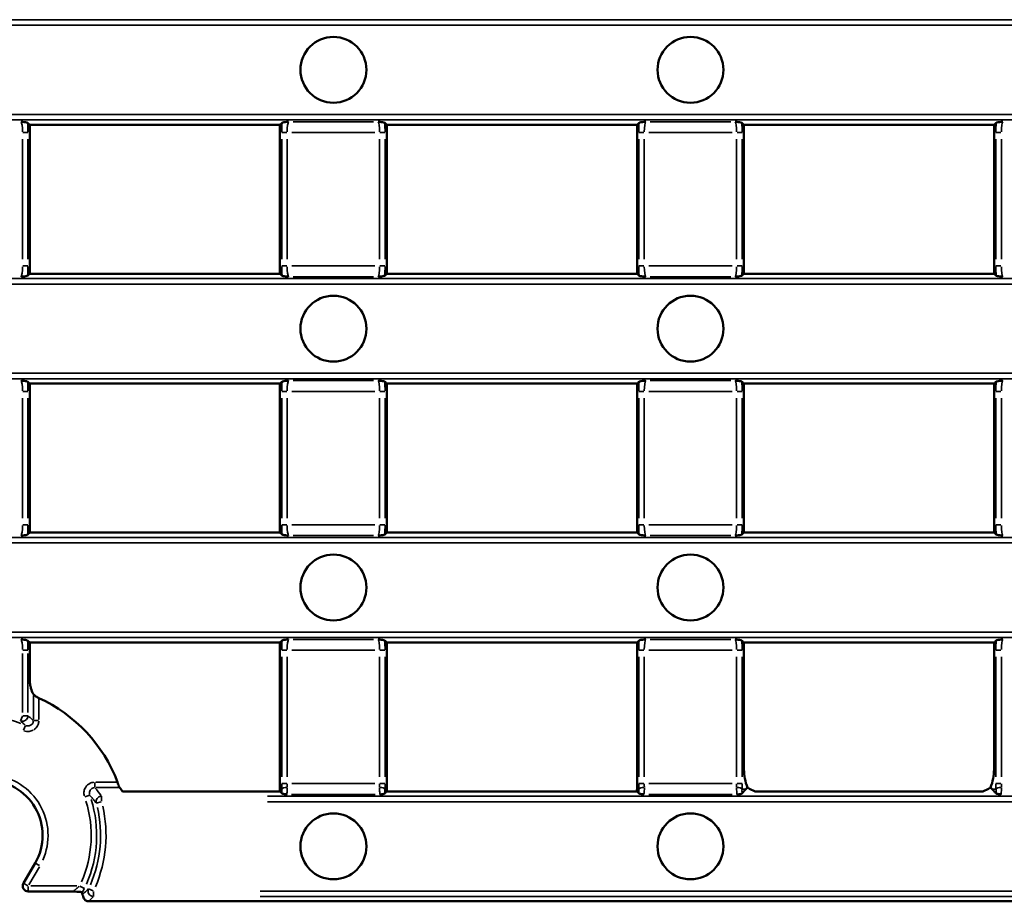
# Model space of a CAD drawing. Units: millimetres. Extents: x 0 to 11298, y 0 to 2970.
# Drawn here: x 7186 to 7275, y 829 to 910 of the extents above; entities that cross this region are included whole.
import ezdxf

# ---------------------------------------------------------------- set-up
doc = ezdxf.new("R2010")
doc.units = ezdxf.units.MM
doc.header["$LTSCALE"] = 5
doc.layers.add('Sichtbar (ISO)', color=7, linetype='Continuous', lineweight=50)
doc.layers.add('Sichtbar schmal (ISO)', color=7, linetype='Continuous', lineweight=35)

msp = doc.modelspace()

# ---------------------------------------------------------------- linework, layer by layer
at = {"layer": 'Sichtbar (ISO)'}
for p, q in [((7186.435, 900.284), (7186.627, 900.092)), ((7186.627, 900.092), (7186.637, 900.107)), ((7186.627, 900.092), (7186.627, 886.566)), ((7186.637, 900.107), (7209.387, 900.107)), ((7209.387, 900.107), (7209.398, 900.092)), ((7209.59, 900.284), (7209.398, 900.092)), ((7209.398, 886.566), (7209.398, 900.092)), ((7218.935, 900.284), (7219.127, 900.092)), ((7219.127, 900.092), (7219.137, 900.107)), ((7219.127, 900.092), (7219.127, 886.566)), ((7219.137, 900.107), (7241.887, 900.107)), ((7241.887, 900.107), (7241.898, 900.092)), ((7242.09, 900.284), (7241.898, 900.092)), ((7241.898, 886.566), (7241.898, 900.092)), ((7251.435, 900.284), (7251.632, 900.087)), ((7251.632, 900.087), (7251.646, 900.107)), ((7251.632, 900.087), (7251.632, 886.571)), ((7251.646, 900.107), (7274.378, 900.107)), ((7274.378, 900.107), (7274.393, 900.087)), ((7274.59, 900.284), (7274.393, 900.087)), ((7274.393, 886.571), (7274.393, 900.087)), ((7186.435, 886.374), (7186.627, 886.566)), ((7186.637, 886.551), (7186.627, 886.566)), ((7186.637, 886.551), (7209.387, 886.551)), ((7209.398, 886.566), (7209.387, 886.551)), ((7209.398, 886.566), (7209.59, 886.374)), ((7218.935, 886.374), (7219.127, 886.566)), ((7219.137, 886.551), (7219.127, 886.566)), ((7219.137, 886.551), (7241.887, 886.551)), ((7241.898, 886.566), (7241.887, 886.551)), ((7241.898, 886.566), (7242.09, 886.374)), ((7251.435, 886.374), (7251.632, 886.571)), ((7251.646, 886.551), (7251.632, 886.571)), ((7251.646, 886.551), (7274.378, 886.551)), ((7274.393, 886.571), (7274.378, 886.551)), ((7274.393, 886.571), (7274.59, 886.374)), ((7186.435, 876.729), (7186.627, 876.537)), ((7186.627, 876.537), (7186.637, 876.551)), ((7186.627, 876.537), (7186.627, 863.01)), ((7186.637, 876.551), (7209.387, 876.551)), ((7209.387, 876.551), (7209.398, 876.537)), ((7209.59, 876.729), (7209.398, 876.537)), ((7209.398, 863.01), (7209.398, 876.537)), ((7218.935, 876.729), (7219.127, 876.537)), ((7219.127, 876.537), (7219.137, 876.551)), ((7219.127, 876.537), (7219.127, 863.01)), ((7219.137, 876.551), (7241.887, 876.551)), ((7241.887, 876.551), (7241.898, 876.537)), ((7242.09, 876.729), (7241.898, 876.537)), ((7241.898, 863.01), (7241.898, 876.537)), ((7251.435, 876.729), (7251.632, 876.531)), ((7251.632, 876.531), (7251.646, 876.551)), ((7251.632, 876.531), (7251.632, 863.015)), ((7251.646, 876.551), (7274.378, 876.551)), ((7274.378, 876.551), (7274.393, 876.531)), ((7274.59, 876.729), (7274.393, 876.531)), ((7274.393, 863.015), (7274.393, 876.531)), ((7186.435, 862.818), (7186.627, 863.01)), ((7186.637, 862.996), (7186.627, 863.01)), ((7186.637, 862.996), (7209.387, 862.996)), ((7209.398, 863.01), (7209.387, 862.996)), ((7209.398, 863.01), (7209.59, 862.818)), ((7218.935, 862.818), (7219.127, 863.01)), ((7219.137, 862.996), (7219.127, 863.01)), ((7219.137, 862.996), (7241.887, 862.996)), ((7241.898, 863.01), (7241.887, 862.996)), ((7241.898, 863.01), (7242.09, 862.818)), ((7251.435, 862.818), (7251.632, 863.015)), ((7251.646, 862.996), (7251.632, 863.015)), ((7251.646, 862.996), (7274.378, 862.996)), ((7274.393, 863.015), (7274.378, 862.996)), ((7274.393, 863.015), (7274.59, 862.818)), ((7186.435, 853.173), (7186.627, 852.981)), ((7209.59, 853.173), (7209.398, 852.981)), ((7218.935, 853.173), (7219.127, 852.981)), ((7242.09, 853.173), (7241.898, 852.981)), ((7251.435, 853.173), (7251.632, 852.976)), ((7274.59, 853.173), (7274.393, 852.976)), ((7186.627, 852.981), (7186.637, 852.996)), ((7186.627, 852.981), (7186.627, 849.651)), ((7186.637, 852.996), (7209.387, 852.996)), ((7209.387, 852.996), (7209.398, 852.981)), ((7209.398, 839.64), (7209.398, 852.981)), ((7219.127, 852.981), (7219.137, 852.996)), ((7219.127, 852.981), (7219.127, 839.64)), ((7219.137, 852.996), (7241.887, 852.996)), ((7241.887, 852.996), (7241.898, 852.981)), ((7241.898, 839.64), (7241.898, 852.981)), ((7251.632, 852.976), (7251.646, 852.996)), ((7251.632, 852.976), (7251.632, 841.436)), ((7251.646, 852.996), (7274.378, 852.996)), ((7274.378, 852.996), (7274.393, 852.976)), ((7274.393, 841.436), (7274.393, 852.976)), ((7251.812, 839.64), (7251.956, 839.784)), ((7274.068, 839.784), (7274.212, 839.64)), ((7209.379, 839.44), (7195.079, 839.44)), ((7241.879, 839.44), (7219.145, 839.44)), ((7273.361, 839.44), (7252.663, 839.44)), ((7187.12, 832.924), (7186.058, 831.086)), ((7190.539, 830.336), (7186.491, 830.336)), ((7191.984, 829.44), (7496.541, 829.44))]:
    msp.add_line(p, q, dxfattribs=at)
for centre in [(7214.262, 905.107), (7246.762, 905.107), (7214.262, 881.551), (7246.762, 881.551), (7214.262, 857.996), (7246.762, 857.996), (7214.262, 834.44), (7246.762, 834.44)]:
    msp.add_circle(centre, 3, dxfattribs=at)
for centre, radius, start, end in [((7181.762, 835.44), 13.73, 20.63764, 65.52075), ((7182.762, 835.44), 5.032, 330, 90), ((7206.912, 839.64), 2.485, 355.72062, 0), ((7221.612, 839.64), 2.485, 180, 184.27938), ((7239.412, 839.64), 2.485, 355.72062, 0), ((7186.491, 830.836), 0.5, 150, 270)]:
    msp.add_arc(centre, radius, start, end, dxfattribs=at)
for centre, major_axis, ratio, start_param, end_param in [((7260.692, 841.436), (9.06, 0), 0.687465, 3.141593, 3.409989), ((7265.333, 841.436), (-9.06, 0), 0.687465, 2.873196, 3.141593), ((7181.762, 826.468), (0, -19.787), 0.891289, 2.28576, 2.308858), ((7254.112, 847.452), (0, 8.285), 0.687465, 2.753358, 2.884367), ((7271.912, 847.452), (0, 8.285), 0.687465, 3.398819, 3.529827), ((7206.912, 843.666), (0, 5.544), 0.687465, 3.845541, 3.849582), ((7221.612, 843.666), (0, 5.544), 0.687465, 2.433603, 2.437644), ((7239.412, 843.666), (0, 5.544), 0.687465, 3.845541, 3.849582), ((7190.545, 829.84), (-0.369, 0.336), 0.98826, 5.376206, 5.455739), ((7181.762, 829.881), (0, -11.14), 0.866575, 1.586526, 1.604266)]:
    msp.add_ellipse(centre, major_axis=major_axis, ratio=ratio, start_param=start_param, end_param=end_param, dxfattribs=at)
for points, degree, knots in [([(7185.835, 900.386), (7185.836, 900.386), (7185.837, 900.386), (7186.022, 900.365), (7186.214, 900.344), (7186.4, 900.305), (7186.426, 900.293), (7186.435, 900.284)], 3, [-0.0005783, -0.0005783, -0.0005783, -0.0005783, 0, 0, 0.0847295, 0.0847295, 0.1342121, 0.1342121, 0.1342121, 0.1342121]), ([(7209.59, 900.284), (7209.599, 900.293), (7209.622, 900.302), (7209.766, 900.339), (7209.983, 900.363), (7210.187, 900.386), (7210.188, 900.386), (7210.19, 900.386)], 3, [0, 0, 0, 0, 0.0283043, 0.0283043, 0.1220077, 0.1220077, 0.1225869, 0.1225869, 0.1225869, 0.1225869]), ([(7218.335, 900.386), (7218.336, 900.386), (7218.337, 900.386), (7218.522, 900.365), (7218.714, 900.344), (7218.9, 900.305), (7218.926, 900.293), (7218.935, 900.284)], 3, [-0.0005783, -0.0005783, -0.0005783, -0.0005783, 0, 0, 0.0847295, 0.0847295, 0.134212, 0.134212, 0.134212, 0.134212]), ([(7242.09, 900.284), (7242.099, 900.293), (7242.122, 900.302), (7242.266, 900.339), (7242.483, 900.363), (7242.687, 900.386), (7242.688, 900.386), (7242.69, 900.386)], 3, [0, 0, 0, 0, 0.0283043, 0.0283043, 0.1220076, 0.1220076, 0.1225869, 0.1225869, 0.1225869, 0.1225869]), ([(7250.835, 900.386), (7250.836, 900.386), (7250.837, 900.386), (7251.022, 900.365), (7251.214, 900.344), (7251.4, 900.305), (7251.426, 900.293), (7251.435, 900.284)], 3, [-0.0005783, -0.0005783, -0.0005783, -0.0005783, 0, 0, 0.0847295, 0.0847295, 0.134212, 0.134212, 0.134212, 0.134212]), ([(7274.59, 900.284), (7274.599, 900.293), (7274.622, 900.302), (7274.766, 900.339), (7274.983, 900.363), (7275.187, 900.386), (7275.188, 900.386), (7275.19, 900.386)], 3, [0, 0, 0, 0, 0.0283043, 0.0283043, 0.1220076, 0.1220076, 0.1225869, 0.1225869, 0.1225869, 0.1225869]), ([(7186.435, 886.374), (7186.426, 886.365), (7186.402, 886.356), (7186.259, 886.319), (7186.041, 886.295), (7185.837, 886.272), (7185.836, 886.272), (7185.835, 886.271)], 3, [0, 0, 0, 0, 0.0283043, 0.0283043, 0.1220077, 0.1220077, 0.1225869, 0.1225869, 0.1225869, 0.1225869]), ([(7210.19, 886.271), (7210.188, 886.272), (7210.187, 886.272), (7210.002, 886.292), (7209.811, 886.314), (7209.625, 886.353), (7209.599, 886.365), (7209.59, 886.374)], 3, [-0.0005784, -0.0005784, -0.0005784, -0.0005784, 0, 0, 0.0847295, 0.0847295, 0.134212, 0.134212, 0.134212, 0.134212]), ([(7218.935, 886.374), (7218.926, 886.365), (7218.902, 886.356), (7218.759, 886.319), (7218.541, 886.295), (7218.337, 886.272), (7218.336, 886.272), (7218.335, 886.271)], 3, [0, 0, 0, 0, 0.0283043, 0.0283043, 0.1220077, 0.1220077, 0.1225869, 0.1225869, 0.1225869, 0.1225869]), ([(7242.69, 886.271), (7242.688, 886.272), (7242.687, 886.272), (7242.502, 886.292), (7242.311, 886.314), (7242.125, 886.353), (7242.099, 886.365), (7242.09, 886.374)], 3, [-0.0005784, -0.0005784, -0.0005784, -0.0005784, 0, 0, 0.0847295, 0.0847295, 0.134212, 0.134212, 0.134212, 0.134212]), ([(7251.435, 886.374), (7251.426, 886.365), (7251.402, 886.356), (7251.259, 886.319), (7251.041, 886.295), (7250.837, 886.272), (7250.836, 886.272), (7250.835, 886.271)], 3, [0, 0, 0, 0, 0.0283043, 0.0283043, 0.1220077, 0.1220077, 0.1225869, 0.1225869, 0.1225869, 0.1225869]), ([(7275.19, 886.271), (7275.188, 886.272), (7275.187, 886.272), (7275.002, 886.292), (7274.811, 886.314), (7274.625, 886.353), (7274.599, 886.365), (7274.59, 886.374)], 3, [-0.0005783, -0.0005783, -0.0005783, -0.0005783, 0, 0, 0.0847295, 0.0847295, 0.1342121, 0.1342121, 0.1342121, 0.1342121]), ([(7185.835, 876.831), (7185.836, 876.831), (7185.837, 876.83), (7186.022, 876.81), (7186.214, 876.788), (7186.4, 876.749), (7186.426, 876.738), (7186.435, 876.729)], 3, [-0.0005784, -0.0005784, -0.0005784, -0.0005784, 0, 0, 0.0847295, 0.0847295, 0.1342119, 0.1342119, 0.1342119, 0.1342119]), ([(7209.59, 876.729), (7209.599, 876.738), (7209.622, 876.746), (7209.766, 876.783), (7209.983, 876.808), (7210.187, 876.83), (7210.188, 876.831), (7210.19, 876.831)], 3, [0, 0, 0, 0, 0.0283043, 0.0283043, 0.1220077, 0.1220077, 0.1225869, 0.1225869, 0.1225869, 0.1225869]), ([(7218.335, 876.831), (7218.336, 876.831), (7218.337, 876.83), (7218.522, 876.81), (7218.714, 876.788), (7218.9, 876.749), (7218.926, 876.738), (7218.935, 876.729)], 3, [-0.0005783, -0.0005783, -0.0005783, -0.0005783, 0, 0, 0.0847295, 0.0847295, 0.134212, 0.134212, 0.134212, 0.134212]), ([(7242.09, 876.729), (7242.099, 876.738), (7242.122, 876.746), (7242.266, 876.783), (7242.483, 876.808), (7242.687, 876.83), (7242.688, 876.831), (7242.69, 876.831)], 3, [0, 0, 0, 0, 0.0283043, 0.0283043, 0.1220077, 0.1220077, 0.1225869, 0.1225869, 0.1225869, 0.1225869]), ([(7250.835, 876.831), (7250.836, 876.831), (7250.837, 876.83), (7251.022, 876.81), (7251.214, 876.788), (7251.4, 876.749), (7251.426, 876.738), (7251.435, 876.729)], 3, [-0.0005783, -0.0005783, -0.0005783, -0.0005783, 0, 0, 0.0847295, 0.0847295, 0.134212, 0.134212, 0.134212, 0.134212]), ([(7274.59, 876.729), (7274.599, 876.738), (7274.622, 876.746), (7274.766, 876.783), (7274.983, 876.808), (7275.187, 876.83), (7275.188, 876.831), (7275.19, 876.831)], 3, [0, 0, 0, 0, 0.0283043, 0.0283043, 0.1220076, 0.1220076, 0.1225869, 0.1225869, 0.1225869, 0.1225869]), ([(7186.435, 862.818), (7186.426, 862.809), (7186.402, 862.8), (7186.259, 862.764), (7186.041, 862.739), (7185.837, 862.716), (7185.836, 862.716), (7185.835, 862.716)], 3, [0, 0, 0, 0, 0.0283043, 0.0283043, 0.1220076, 0.1220076, 0.1225869, 0.1225869, 0.1225869, 0.1225869]), ([(7210.19, 862.716), (7210.188, 862.716), (7210.187, 862.716), (7210.002, 862.737), (7209.811, 862.759), (7209.625, 862.797), (7209.599, 862.809), (7209.59, 862.818)], 3, [-0.0005784, -0.0005784, -0.0005784, -0.0005784, 0, 0, 0.0847295, 0.0847295, 0.134212, 0.134212, 0.134212, 0.134212]), ([(7218.935, 862.818), (7218.926, 862.809), (7218.902, 862.8), (7218.759, 862.764), (7218.541, 862.739), (7218.337, 862.716), (7218.336, 862.716), (7218.335, 862.716)], 3, [0, 0, 0, 0, 0.0283043, 0.0283043, 0.1220077, 0.1220077, 0.1225869, 0.1225869, 0.1225869, 0.1225869]), ([(7242.69, 862.716), (7242.688, 862.716), (7242.687, 862.716), (7242.502, 862.737), (7242.311, 862.759), (7242.125, 862.797), (7242.099, 862.809), (7242.09, 862.818)], 3, [-0.0005784, -0.0005784, -0.0005784, -0.0005784, 0, 0, 0.0847295, 0.0847295, 0.134212, 0.134212, 0.134212, 0.134212]), ([(7251.435, 862.818), (7251.426, 862.809), (7251.402, 862.8), (7251.259, 862.764), (7251.041, 862.739), (7250.837, 862.716), (7250.836, 862.716), (7250.835, 862.716)], 3, [0, 0, 0, 0, 0.0283043, 0.0283043, 0.1220077, 0.1220077, 0.1225869, 0.1225869, 0.1225869, 0.1225869]), ([(7275.19, 862.716), (7275.188, 862.716), (7275.187, 862.716), (7275.002, 862.737), (7274.811, 862.759), (7274.625, 862.797), (7274.599, 862.809), (7274.59, 862.818)], 3, [-0.0005783, -0.0005783, -0.0005783, -0.0005783, 0, 0, 0.0847295, 0.0847295, 0.1342121, 0.1342121, 0.1342121, 0.1342121]), ([(7185.835, 853.275), (7185.836, 853.275), (7185.837, 853.275), (7186.022, 853.254), (7186.214, 853.233), (7186.4, 853.194), (7186.426, 853.182), (7186.435, 853.173)], 3, [-0.0005783, -0.0005783, -0.0005783, -0.0005783, 0, 0, 0.0847295, 0.0847295, 0.134212, 0.134212, 0.134212, 0.134212]), ([(7209.59, 853.173), (7209.599, 853.182), (7209.622, 853.191), (7209.766, 853.227), (7209.983, 853.252), (7210.187, 853.275), (7210.188, 853.275), (7210.19, 853.275)], 3, [0, 0, 0, 0, 0.0283043, 0.0283043, 0.1220077, 0.1220077, 0.1225869, 0.1225869, 0.1225869, 0.1225869]), ([(7218.335, 853.275), (7218.336, 853.275), (7218.337, 853.275), (7218.522, 853.254), (7218.714, 853.233), (7218.9, 853.194), (7218.926, 853.182), (7218.935, 853.173)], 3, [-0.0005783, -0.0005783, -0.0005783, -0.0005783, 0, 0, 0.0847295, 0.0847295, 0.1342121, 0.1342121, 0.1342121, 0.1342121]), ([(7242.09, 853.173), (7242.099, 853.182), (7242.122, 853.191), (7242.266, 853.227), (7242.483, 853.252), (7242.687, 853.275), (7242.688, 853.275), (7242.69, 853.275)], 3, [0, 0, 0, 0, 0.0283043, 0.0283043, 0.1220076, 0.1220076, 0.1225869, 0.1225869, 0.1225869, 0.1225869]), ([(7250.835, 853.275), (7250.836, 853.275), (7250.837, 853.275), (7251.022, 853.254), (7251.214, 853.233), (7251.4, 853.194), (7251.426, 853.182), (7251.435, 853.173)], 3, [-0.0005783, -0.0005783, -0.0005783, -0.0005783, 0, 0, 0.0847295, 0.0847295, 0.1342121, 0.1342121, 0.1342121, 0.1342121]), ([(7274.59, 853.173), (7274.599, 853.182), (7274.622, 853.191), (7274.766, 853.227), (7274.983, 853.252), (7275.187, 853.275), (7275.188, 853.275), (7275.19, 853.275)], 3, [0, 0, 0, 0, 0.0283043, 0.0283043, 0.1220076, 0.1220076, 0.1225869, 0.1225869, 0.1225869, 0.1225869]), ([(7186.627, 849.651), (7186.627, 849.611), (7186.628, 849.573), (7186.631, 849.486), (7186.634, 849.441), (7186.643, 849.325), (7186.651, 849.258), (7186.68, 849.056), (7186.708, 848.935), (7186.788, 848.641), (7186.863, 848.453), (7186.954, 848.29)], 3, [0, 0, 0, 0, 0.0119944, 0.0119944, 0.0277878, 0.0277878, 0.0574495, 0.0574495, 0.1374195, 0.1374195, 0.3229845, 0.3229845, 0.3229845, 0.3229845]), ([(7186.954, 848.29), (7186.957, 848.285), (7186.962, 848.278), (7186.981, 848.255), (7186.998, 848.237), (7187.046, 848.19), (7187.082, 848.159), (7187.164, 848.096), (7187.212, 848.063), (7187.311, 848.004), (7187.363, 847.977), (7187.416, 847.952)], 3, [0.09403787, 0.09403787, 0.09403787, 0.09403787, 0.10310515, 0.10310515, 0.11674058, 0.11674058, 0.13569516, 0.13569516, 0.15485273, 0.15485273, 0.17255159, 0.17255159, 0.17255159, 0.17255159]), ([(7187.452, 847.936), (7187.449, 847.937), (7187.446, 847.939), (7187.434, 847.944), (7187.425, 847.948), (7187.416, 847.952)], 3, [0.236523407, 0.236523407, 0.236523407, 0.236523407, 0.237512283, 0.237512283, 0.240389955, 0.240389955, 0.240389955, 0.240389955]), ([(7194.809, 839.782), (7194.805, 839.786), (7194.8, 839.797), (7194.781, 839.838), (7194.766, 839.875), (7194.732, 839.961), (7194.71, 840.018), (7194.663, 840.142), (7194.638, 840.209), (7194.613, 840.274), (7194.612, 840.277), (7194.611, 840.279)], 3, [0.00541013, 0.00541013, 0.00541013, 0.00541013, 0.0188281, 0.0188281, 0.03765621, 0.03765621, 0.05780153, 0.05780153, 0.07794685, 0.07794685, 0.07876535, 0.07876535, 0.07876535, 0.07876535]), ([(7209.391, 839.455), (7209.398, 839.447), (7209.404, 839.44), (7209.486, 839.351), (7209.568, 839.257)], 2, [0.0263889, 0.0263889, 0.0263889, 0.0422939, 0.0422939, 0.2359922, 0.2359922, 0.2359922]), ([(7210.041, 839.16), (7210.039, 839.16), (7210.038, 839.161), (7209.954, 839.171), (7209.878, 839.18), (7209.747, 839.201), (7209.693, 839.212), (7209.608, 839.233), (7209.578, 839.245), (7209.568, 839.257)], 3, [-0.0005197, -0.0005197, -0.0005197, -0.0005197, 0, 0, 0.0397087, 0.0397087, 0.0765822, 0.0765822, 0.1137389, 0.1137389, 0.1137389, 0.1137389]), ([(7218.957, 839.257), (7218.945, 839.243), (7218.905, 839.229), (7218.751, 839.194), (7218.606, 839.175), (7218.486, 839.161), (7218.485, 839.16), (7218.484, 839.16)], 3, [0, 0, 0, 0, 0.0430275, 0.0430275, 0.1202012, 0.1202012, 0.120914, 0.120914, 0.120914, 0.120914]), ([(7218.957, 839.257), (7219.038, 839.351), (7219.12, 839.44), (7219.127, 839.447), (7219.134, 839.455)], 2, [0.0093894, 0.0093894, 0.0093894, 0.2016585, 0.2016585, 0.2174462, 0.2174462, 0.2174462]), ([(7241.891, 839.455), (7241.898, 839.447), (7241.904, 839.44), (7241.986, 839.351), (7242.068, 839.257)], 2, [0.0263889, 0.0263889, 0.0263889, 0.0422939, 0.0422939, 0.2359922, 0.2359922, 0.2359922]), ([(7242.541, 839.16), (7242.539, 839.16), (7242.538, 839.161), (7242.454, 839.171), (7242.378, 839.18), (7242.247, 839.201), (7242.193, 839.212), (7242.108, 839.233), (7242.078, 839.245), (7242.068, 839.257)], 3, [-0.0005197, -0.0005197, -0.0005197, -0.0005197, 0, 0, 0.0397095, 0.0397095, 0.0765826, 0.0765826, 0.113739, 0.113739, 0.113739, 0.113739]), ([(7251.457, 839.257), (7251.446, 839.244), (7251.411, 839.232), (7251.263, 839.195), (7251.109, 839.175), (7250.986, 839.161), (7250.985, 839.16), (7250.984, 839.16)], 3, [0, 0, 0, 0, 0.0394516, 0.0394516, 0.121509, 0.121509, 0.1222518, 0.1222518, 0.1222518, 0.1222518]), ([(7251.457, 839.257), (7251.538, 839.351), (7251.62, 839.44), (7251.716, 839.544), (7251.812, 839.64)], 2, [9920.897563, 9920.897563, 9920.897563, 9928.717987, 9928.717987, 9937.883152, 9937.883152, 9937.883152]), ([(7275.041, 839.16), (7275.039, 839.16), (7275.038, 839.161), (7274.954, 839.17), (7274.879, 839.18), (7274.749, 839.201), (7274.693, 839.211), (7274.608, 839.233), (7274.578, 839.245), (7274.568, 839.257)], 3, [-0.000522, -0.000522, -0.000522, -0.000522, 0, 0, 0.0393358, 0.0393358, 0.0764131, 0.0764131, 0.1137113, 0.1137113, 0.1137113, 0.1137113]), ([(7190.578, 830.334), (7190.784, 830.318), (7191.055, 830.307), (7191.288, 830.283), (7191.34, 830.277), (7191.397, 830.264), (7191.41, 830.259), (7191.41, 830.253)], 3, [0.0053281, 0.0053281, 0.0053281, 0.0053281, 0.0890655, 0.0890655, 0.1107456, 0.1107456, 0.1255852, 0.1255852, 0.1255852, 0.1255852]), ([(7191.486, 829.94), (7191.486, 829.891), (7191.493, 829.842), (7191.525, 829.733), (7191.556, 829.675), (7191.637, 829.575), (7191.687, 829.533), (7191.78, 829.482), (7191.819, 829.466), (7191.9, 829.445), (7191.942, 829.44), (7191.984, 829.44)], 3, [0.02476128, 0.02476128, 0.02476128, 0.02476128, 0.03947609, 0.03947609, 0.05892535, 0.05892535, 0.07828746, 0.07828746, 0.09085614, 0.09085614, 0.10344946, 0.10344946, 0.10344946, 0.10344946])]:
    msp.add_open_spline(points, degree=degree, knots=knots, dxfattribs=at)
for points, degree in [([(7274.212, 839.64), (7274.39, 839.462), (7274.568, 839.257)], 2), ([(7191.415, 830.056), (7191.415, 830.019), (7191.442, 829.979), (7191.486, 829.94)], 3)]:
    msp.add_open_spline(points, degree=degree, dxfattribs=at)
at = {"layer": 'Sichtbar schmal (ISO)'}
for p, q in [((7567.556, 909.669), (7120.968, 909.669)), ((7567.556, 909.171), (7120.968, 909.171)), ((7567.556, 901.042), (7120.968, 901.042)), ((7567.556, 900.545), (7120.968, 900.545)), ((7217.928, 900.386), (7210.597, 900.386)), ((7250.428, 900.386), (7243.097, 900.386)), ((7186.002, 899.391), (7186.458, 899.391)), ((7210.022, 899.391), (7209.566, 899.391)), ((7210.479, 899.391), (7218.045, 899.391)), ((7218.502, 899.391), (7218.958, 899.391)), ((7242.522, 899.391), (7242.066, 899.391)), ((7242.979, 899.391), (7250.545, 899.391)), ((7251.002, 899.391), (7251.458, 899.391)), ((7275.022, 899.391), (7274.566, 899.391)), ((7185.966, 898.785), (7185.966, 887.873)), ((7186.463, 887.873), (7186.463, 898.785)), ((7209.561, 898.785), (7209.561, 887.873)), ((7210.059, 887.873), (7210.059, 898.785)), ((7218.466, 898.785), (7218.466, 887.873)), ((7218.963, 887.873), (7218.963, 898.785)), ((7242.061, 898.785), (7242.061, 887.873)), ((7242.559, 887.873), (7242.559, 898.785)), ((7250.966, 898.785), (7250.966, 887.873)), ((7251.463, 887.873), (7251.463, 898.785)), ((7274.561, 898.785), (7274.561, 887.873)), ((7275.059, 887.873), (7275.059, 898.785)), ((7186.002, 887.267), (7186.458, 887.267)), ((7210.022, 887.267), (7209.566, 887.267)), ((7218.045, 887.267), (7210.479, 887.267)), ((7218.502, 887.267), (7218.958, 887.267)), ((7242.522, 887.267), (7242.066, 887.267)), ((7250.545, 887.267), (7242.979, 887.267)), ((7251.002, 887.267), (7251.458, 887.267)), ((7275.022, 887.267), (7274.566, 887.267)), ((7567.556, 886.113), (7120.968, 886.113)), ((7567.556, 885.615), (7120.968, 885.615)), ((7210.597, 886.271), (7217.928, 886.271)), ((7243.097, 886.271), (7250.428, 886.271)), ((7567.556, 877.487), (7120.968, 877.487)), ((7120.968, 876.989), (7567.556, 876.989)), ((7217.928, 876.831), (7210.597, 876.831)), ((7250.428, 876.831), (7243.097, 876.831)), ((7186.002, 875.835), (7186.458, 875.835)), ((7210.022, 875.835), (7209.566, 875.835)), ((7210.479, 875.835), (7218.045, 875.835)), ((7218.502, 875.835), (7218.958, 875.835)), ((7242.522, 875.835), (7242.066, 875.835)), ((7242.979, 875.835), (7250.545, 875.835)), ((7251.002, 875.835), (7251.458, 875.835)), ((7275.022, 875.835), (7274.566, 875.835)), ((7185.966, 875.229), (7185.966, 864.317)), ((7186.463, 864.317), (7186.463, 875.229)), ((7209.561, 875.229), (7209.561, 864.317)), ((7210.059, 864.317), (7210.059, 875.229)), ((7218.466, 875.229), (7218.466, 864.317)), ((7218.963, 864.317), (7218.963, 875.229)), ((7242.061, 875.229), (7242.061, 864.317)), ((7242.559, 864.317), (7242.559, 875.229)), ((7250.966, 875.229), (7250.966, 864.317)), ((7251.463, 864.317), (7251.463, 875.229)), ((7274.561, 875.229), (7274.561, 864.317)), ((7275.059, 864.317), (7275.059, 875.229)), ((7186.002, 863.711), (7186.458, 863.711)), ((7210.022, 863.711), (7209.566, 863.711)), ((7218.045, 863.711), (7210.479, 863.711)), ((7218.502, 863.711), (7218.958, 863.711)), ((7242.522, 863.711), (7242.066, 863.711)), ((7250.545, 863.711), (7242.979, 863.711)), ((7251.002, 863.711), (7251.458, 863.711)), ((7275.022, 863.711), (7274.566, 863.711)), ((7567.556, 862.558), (7120.968, 862.558)), ((7210.597, 862.716), (7217.928, 862.716)), ((7243.097, 862.716), (7250.428, 862.716)), ((7120.968, 862.06), (7567.556, 862.06)), ((7567.556, 853.931), (7120.968, 853.931)), ((7120.968, 853.433), (7567.556, 853.433)), ((7217.928, 853.275), (7210.597, 853.275)), ((7250.428, 853.275), (7243.097, 853.275)), ((7186.002, 852.28), (7186.458, 852.28)), ((7209.566, 852.28), (7210.022, 852.28)), ((7210.479, 852.28), (7218.045, 852.28)), ((7218.502, 852.28), (7218.958, 852.28)), ((7242.066, 852.28), (7242.522, 852.28)), ((7242.979, 852.28), (7250.545, 852.28)), ((7251.002, 852.28), (7251.458, 852.28)), ((7274.566, 852.28), (7275.022, 852.28)), ((7185.966, 851.982), (7185.966, 846.631)), ((7186.463, 846.631), (7186.463, 851.982)), ((7209.561, 851.674), (7209.561, 840.762)), ((7210.059, 840.762), (7210.059, 851.674)), ((7218.466, 851.674), (7218.466, 840.762)), ((7218.963, 840.762), (7218.963, 851.674)), ((7242.061, 851.674), (7242.061, 840.762)), ((7242.559, 840.762), (7242.559, 851.674)), ((7250.966, 851.674), (7250.966, 840.762)), ((7251.463, 840.762), (7251.463, 851.674)), ((7274.561, 851.674), (7274.561, 840.762)), ((7275.059, 840.762), (7275.059, 851.674)), ((7186.954, 848.17), (7186.954, 846.008)), ((7187.452, 845.99), (7187.452, 847.834)), ((7185.787, 845.87), (7185.952, 846.298)), ((7186.002, 846.333), (7186.458, 846.333)), ((7186.058, 845.016), (7186.245, 845.434)), ((7186.959, 845.888), (7187.415, 845.888)), ((7192.552, 840.242), (7192.552, 839.786)), ((7194.508, 840.279), (7192.655, 840.279)), ((7192.665, 839.782), (7194.696, 839.782)), ((7209.566, 840.156), (7210.022, 840.156)), ((7218.045, 840.156), (7210.479, 840.156)), ((7218.502, 840.156), (7218.958, 840.156)), ((7242.066, 840.156), (7242.522, 840.156)), ((7250.545, 840.156), (7242.979, 840.156)), ((7251.002, 840.156), (7251.458, 840.156)), ((7274.566, 840.156), (7275.022, 840.156)), ((7192.082, 839.11), (7191.651, 838.957)), ((7193.165, 838.997), (7193.165, 838.541)), ((7480.25, 839.002), (7208.275, 839.002)), ((7209.562, 839.64), (7209.406, 839.64)), ((7210.463, 839.16), (7218.062, 839.16)), ((7218.963, 839.64), (7219.118, 839.64)), ((7242.062, 839.64), (7241.906, 839.64)), ((7242.963, 839.16), (7250.562, 839.16)), ((7251.472, 839.64), (7251.794, 839.64)), ((7274.552, 839.64), (7274.23, 839.64)), ((7192.685, 838.376), (7193.128, 838.494)), ((7208.275, 838.504), (7480.25, 838.504)), ((7186.544, 830.928), (7187.5, 832.582)), ((7187.519, 832.694), (7187.121, 832.923)), ((7186.06, 831.085), (7186.457, 830.855)), ((7186.491, 830.796), (7186.491, 830.337)), ((7190.918, 830.836), (7186.724, 830.836)), ((7191.597, 830.617), (7191.185, 830.819)), ((7192.394, 830.392), (7191.98, 830.589)), ((7192.428, 830.339), (7192.428, 829.883)), ((7480.913, 830.376), (7207.612, 830.376)), ((7207.612, 829.878), (7480.913, 829.878))]:
    msp.add_line(p, q, dxfattribs=at)
for centre, radius, start, end in [((7181.762, 835.44), 10.956, 68.25533, 111.74467), ((7182.762, 835.44), 5.532, 336, 84), ((7181.762, 835.44), 10.457, 336.16081, 17.29352), ((7181.762, 835.44), 10.956, 336.16081, 17.29352), ((7181.762, 835.44), 11.308, 336.6227, 13.02047), ((7181.762, 835.44), 11.807, 336.6227, 13.02047)]:
    msp.add_arc(centre, radius, start, end, dxfattribs=at)
for centre, major_axis, ratio, start_param, end_param in [((7185.821, 899.391), (0, -1), 0.144434, 1.644536, 2.971859), ((7186.319, 899.391), (0, 1.5), 0.096289, 4.744282, 5.318347), ((7209.706, 899.391), (0, -1.5), 0.096289, 4.106431, 4.680496), ((7210.203, 899.391), (0, 1), 0.144434, 0.169733, 1.497056), ((7218.321, 899.391), (0, -1), 0.144434, 1.644536, 2.971859), ((7218.819, 899.391), (0, 1.5), 0.096289, 4.744282, 5.318347), ((7242.206, 899.391), (0, -1.5), 0.096289, 4.106431, 4.680496), ((7242.703, 899.391), (0, 1), 0.144434, 0.169733, 1.497056), ((7250.821, 899.391), (0, -1), 0.144434, 1.644536, 2.971859), ((7251.319, 899.391), (0, 1.5), 0.096289, 4.744282, 5.318347), ((7274.706, 899.391), (0, -1.5), 0.096289, 4.106431, 4.680496), ((7275.203, 899.391), (0, 1), 0.144434, 0.169733, 1.497056), ((7185.821, 887.267), (0, -1), 0.144434, 0.169733, 1.497056), ((7186.319, 887.267), (0, 1.5), 0.096289, 4.106431, 4.680496), ((7209.706, 887.267), (0, -1.5), 0.096289, 4.744282, 5.318347), ((7210.203, 887.267), (0, 1), 0.144434, 1.644536, 2.971859), ((7218.321, 887.267), (0, -1), 0.144434, 0.169733, 1.497056), ((7218.819, 887.267), (0, 1.5), 0.096289, 4.106431, 4.680496), ((7242.206, 887.267), (0, -1.5), 0.096289, 4.744282, 5.318347), ((7242.703, 887.267), (0, 1), 0.144434, 1.644536, 2.971859), ((7250.821, 887.267), (0, -1), 0.144434, 0.169733, 1.497056), ((7251.319, 887.267), (0, 1.5), 0.096289, 4.106431, 4.680496), ((7274.706, 887.267), (0, -1.5), 0.096289, 4.744282, 5.318347), ((7275.203, 887.267), (0, 1), 0.144434, 1.644536, 2.971859), ((7185.821, 875.835), (0, -1), 0.144434, 1.644536, 2.971859), ((7186.319, 875.835), (0, 1.5), 0.096289, 4.744282, 5.318347), ((7209.706, 875.835), (0, -1.5), 0.096289, 4.106431, 4.680496), ((7210.203, 875.835), (0, 1), 0.144434, 0.169733, 1.497056), ((7218.321, 875.835), (0, -1), 0.144434, 1.644536, 2.971859), ((7218.819, 875.835), (0, 1.5), 0.096289, 4.744282, 5.318347), ((7242.206, 875.835), (0, -1.5), 0.096289, 4.106431, 4.680496), ((7242.703, 875.835), (0, 1), 0.144434, 0.169733, 1.497056), ((7250.821, 875.835), (0, -1), 0.144434, 1.644536, 2.971859), ((7251.319, 875.835), (0, 1.5), 0.096289, 4.744282, 5.318347), ((7274.706, 875.835), (0, -1.5), 0.096289, 4.106431, 4.680496), ((7275.203, 875.835), (0, 1), 0.144434, 0.169733, 1.497056), ((7185.821, 863.711), (0, -1), 0.144434, 0.169733, 1.497056), ((7186.319, 863.711), (0, 1.5), 0.096289, 4.106431, 4.680496), ((7209.706, 863.711), (0, -1.5), 0.096289, 4.744282, 5.318347), ((7210.203, 863.711), (0, 1), 0.144434, 1.644536, 2.971859), ((7218.321, 863.711), (0, -1), 0.144434, 0.169733, 1.497056), ((7218.819, 863.711), (0, 1.5), 0.096289, 4.106431, 4.680496), ((7242.206, 863.711), (0, -1.5), 0.096289, 4.744282, 5.318347), ((7242.703, 863.711), (0, 1), 0.144434, 1.644536, 2.971859), ((7250.821, 863.711), (0, -1), 0.144434, 0.169733, 1.497056), ((7251.319, 863.711), (0, 1.5), 0.096289, 4.106431, 4.680496), ((7274.706, 863.711), (0, -1.5), 0.096289, 4.744282, 5.318347), ((7275.203, 863.711), (0, 1), 0.144434, 1.644536, 2.971859), ((7185.821, 852.28), (0, -1), 0.144434, 1.644536, 2.971859), ((7186.319, 852.28), (0, 1.5), 0.096289, 4.744282, 5.318347), ((7209.706, 852.28), (0, -1.5), 0.096289, 4.106431, 4.680496), ((7210.203, 852.28), (0, 1), 0.144434, 0.169733, 1.497056), ((7218.321, 852.28), (0, -1), 0.144434, 1.644536, 2.971859), ((7218.819, 852.28), (0, 1.5), 0.096289, 4.744282, 5.318347), ((7242.206, 852.28), (0, -1.5), 0.096289, 4.106431, 4.680496), ((7242.703, 852.28), (0, 1), 0.144434, 0.169733, 1.497056), ((7250.821, 852.28), (0, -1), 0.144434, 1.644536, 2.971859), ((7251.319, 852.28), (0, 1.5), 0.096289, 4.744282, 5.318347), ((7274.706, 852.28), (0, -1.5), 0.096289, 4.106431, 4.680496), ((7275.203, 852.28), (0, 1), 0.144434, 0.169733, 1.497056), ((7185.966, 846.333), (-0.329, -0.377), 0.991939, 0.448034, 2.187225), ((7181.762, 828.405), (0, 16.612), 0.891289, 5.40729, 5.463627), ((7209.706, 840.156), (0, -1.5), 0.096289, 4.729939, 5.045841), ((7210.068, 839.64), (-0.5, -0.018), 0.34365, 4.774307, 6.106912), ((7210.203, 840.156), (0, 1), 0.144434, 1.588346, 1.904248), ((7218.321, 840.156), (0, -1), 0.144434, 1.237345, 1.553246), ((7218.457, 839.64), (0.5, -0.018), 0.34365, 0.176273, 1.508878), ((7218.819, 840.156), (0, 1.5), 0.096289, 4.378937, 4.694839), ((7242.206, 840.156), (0, -1.5), 0.096289, 4.729939, 5.045841), ((7242.568, 839.64), (-0.5, -0.018), 0.34365, 4.774307, 6.106912), ((7242.703, 840.156), (0, 1), 0.144434, 1.588346, 1.904248), ((7250.821, 840.156), (0, -1), 0.144434, 1.237345, 1.553246), ((7250.957, 839.64), (0.5, -0.018), 0.34365, 0.176273, 1.508878), ((7251.319, 840.156), (0, 1.5), 0.096289, 4.378937, 4.694839), ((7274.706, 840.156), (0, -1.5), 0.096289, 4.729939, 5.045841), ((7275.068, 839.64), (-0.5, -0.018), 0.34365, 4.774307, 6.106912), ((7275.203, 840.156), (0, 1), 0.144434, 1.588346, 1.904248), ((7193.165, 838.504), (-0.402, -0.297), 0.992914, 4.171208, 5.815978), ((7192.428, 830.376), (-0.358, 0.349), 0.991062, 0.433455, 2.239618), ((7181.762, 842.992), (0, -17.754), 0.891289, 0.704167, 0.737799)]:
    msp.add_ellipse(centre, major_axis=major_axis, ratio=ratio, start_param=start_param, end_param=end_param, dxfattribs=at)
for points, knots in [([(7186.93, 845.91), (7186.929, 845.911), (7186.929, 845.911), (7186.857, 845.979), (7186.785, 846.046), (7186.712, 846.112), (7186.639, 846.178), (7186.566, 846.244), (7186.49, 846.31), (7186.489, 846.311), (7186.488, 846.311)], [0.7574783, 0.7574783, 0.7574783, 0.7574783, 0.75758043, 0.75758043, 0.77584242, 0.77584242, 0.77584242, 0.79410441, 0.79410441, 0.79435974, 0.79435974, 0.79435974, 0.79435974]), ([(7185.809, 845.846), (7185.81, 845.845), (7185.811, 845.844), (7185.883, 845.78), (7185.953, 845.716), (7186.022, 845.651), (7186.09, 845.587), (7186.157, 845.523), (7186.224, 845.459)], [-0.79438119, -0.79438119, -0.79438119, -0.79438119, -0.79410441, -0.79410441, -0.77584242, -0.77584242, -0.77584242, -0.75788576, -0.75788576, -0.75788576, -0.75788576]), ([(7186.952, 845.838), (7186.95, 845.822), (7186.948, 845.806), (7186.935, 845.738), (7186.918, 845.689), (7186.86, 845.584), (7186.815, 845.532), (7186.69, 845.437), (7186.606, 845.404), (7186.442, 845.385), (7186.365, 845.394), (7186.293, 845.418)], [0.0098995, 0.0098995, 0.0098995, 0.0098995, 0.019395, 0.019395, 0.050427, 0.050427, 0.0907686, 0.0907686, 0.1432126, 0.1432126, 0.1880913, 0.1880913, 0.1880913, 0.1880913]), ([(7187.039, 845.08), (7187.046, 845.085), (7187.054, 845.091), (7187.17, 845.179), (7187.26, 845.283), (7187.376, 845.493), (7187.412, 845.591), (7187.442, 845.741), (7187.448, 845.79), (7187.45, 845.838)], [-0.09364412, -0.09364412, -0.09364412, -0.09364412, -0.09076858, -0.09076858, -0.05042699, -0.05042699, -0.019395, -0.019395, -0.00492864, -0.00492864, -0.00492864, -0.00492864]), ([(7186.088, 844.962), (7186.242, 844.901), (7186.412, 844.879), (7186.707, 844.916), (7186.833, 844.957), (7186.946, 845.021)], [-0.19307279, -0.19307279, -0.19307279, -0.19307279, -0.14321265, -0.14321265, -0.10454757, -0.10454757, -0.10454757, -0.10454757]), ([(7192.457, 840.275), (7192.338, 840.263), (7192.22, 840.23), (7191.953, 840.099), (7191.815, 839.977), (7191.643, 839.713), (7191.593, 839.584), (7191.553, 839.345), (7191.552, 839.239), (7191.572, 839.101), (7191.579, 839.068), (7191.587, 839.035)], [-0.1803764, -0.1803764, -0.1803764, -0.1803764, -0.1446129, -0.1446129, -0.0916561, -0.0916561, -0.05092, -0.05092, -0.0195846, -0.0195846, -0.0094935, -0.0094935, -0.0094935, -0.0094935]), ([(7192.071, 839.158), (7192.067, 839.174), (7192.063, 839.191), (7192.052, 839.261), (7192.053, 839.314), (7192.072, 839.434), (7192.097, 839.5), (7192.182, 839.632), (7192.251, 839.693), (7192.385, 839.758), (7192.444, 839.774), (7192.504, 839.78)], [0.0094935, 0.0094935, 0.0094935, 0.0094935, 0.0195846, 0.0195846, 0.05092, 0.05092, 0.0916561, 0.0916561, 0.1446129, 0.1446129, 0.1803764, 0.1803764, 0.1803764, 0.1803764]), ([(7210.035, 839.167), (7210.034, 839.169), (7210.033, 839.172), (7210.027, 839.193), (7210.028, 839.226), (7210.032, 839.271), (7210.038, 839.325), (7210.049, 839.397), (7210.066, 839.563), (7210.072, 839.659), (7210.07, 839.76)], [0.0598095, 0.0598095, 0.0598095, 0.0598095, 0.0660573, 0.0660573, 0.1096113, 0.1096113, 0.1096113, 0.1613847, 0.1613847, 0.2108324, 0.2108324, 0.2108324, 0.2108324]), ([(7218.455, 839.76), (7218.453, 839.697), (7218.455, 839.636), (7218.463, 839.501), (7218.472, 839.431), (7218.485, 839.334), (7218.489, 839.301), (7218.492, 839.273), (7218.497, 839.227), (7218.498, 839.194), (7218.491, 839.172), (7218.49, 839.169), (7218.489, 839.167)], [-0.2099164, -0.2099164, -0.2099164, -0.2099164, -0.1792285, -0.1792285, -0.1361025, -0.1361025, -0.1091487, -0.1091487, -0.1091487, -0.0656061, -0.0656061, -0.0590583, -0.0590583, -0.0590583, -0.0590583]), ([(7242.535, 839.167), (7242.534, 839.169), (7242.533, 839.172), (7242.527, 839.194), (7242.528, 839.227), (7242.533, 839.272), (7242.538, 839.326), (7242.549, 839.398), (7242.566, 839.563), (7242.572, 839.659), (7242.57, 839.76)], [0.0591335, 0.0591335, 0.0591335, 0.0591335, 0.0657023, 0.0657023, 0.1092734, 0.1092734, 0.1092734, 0.1607019, 0.1607019, 0.2101566, 0.2101566, 0.2101566, 0.2101566]), ([(7250.955, 839.76), (7250.953, 839.697), (7250.955, 839.637), (7250.963, 839.501), (7250.972, 839.431), (7250.985, 839.333), (7250.989, 839.3), (7250.992, 839.272), (7250.997, 839.226), (7250.998, 839.193), (7250.991, 839.172), (7250.99, 839.169), (7250.989, 839.167)], [-0.2104237, -0.2104237, -0.2104237, -0.2104237, -0.1798099, -0.1798099, -0.1364822, -0.1364822, -0.1094024, -0.1094024, -0.1094024, -0.0658725, -0.0658725, -0.0595656, -0.0595656, -0.0595656, -0.0595656]), ([(7275.035, 839.167), (7275.034, 839.169), (7275.033, 839.172), (7275.027, 839.193), (7275.028, 839.226), (7275.032, 839.271), (7275.038, 839.325), (7275.049, 839.398), (7275.066, 839.564), (7275.072, 839.659), (7275.07, 839.76)], [0.0598488, 0.0598488, 0.0598488, 0.0598488, 0.0661361, 0.0661361, 0.1096502, 0.1096502, 0.1096502, 0.1616539, 0.1616539, 0.2109082, 0.2109082, 0.2109082, 0.2109082]), ([(7192.116, 839.076), (7192.124, 839.066), (7192.132, 839.057), (7192.211, 838.965), (7192.281, 838.881), (7192.35, 838.796), (7192.419, 838.712), (7192.487, 838.626), (7192.588, 838.498), (7192.621, 838.455), (7192.654, 838.413)], [0.81995275, 0.81995275, 0.81995275, 0.81995275, 0.82235596, 0.82235596, 0.84387416, 0.84387416, 0.84387416, 0.86539236, 0.86539236, 0.87591584, 0.87591584, 0.87591584, 0.87591584]), ([(7218.956, 839.274), (7218.955, 839.297), (7218.954, 839.322), (7218.951, 839.432), (7218.95, 839.524), (7218.954, 839.619)], [0.16838122, 0.16838122, 0.16838122, 0.16838122, 0.17922849, 0.17922849, 0.21567021, 0.21567021, 0.21567021, 0.21567021]), ([(7251.456, 839.274), (7251.455, 839.298), (7251.454, 839.322), (7251.451, 839.432), (7251.45, 839.524), (7251.454, 839.619)], [0.16888859, 0.16888859, 0.16888859, 0.16888859, 0.1798099, 0.1798099, 0.21617756, 0.21617756, 0.21617756, 0.21617756]), ([(7191.113, 830.798), (7191.076, 830.761), (7191.038, 830.724), (7190.925, 830.621), (7190.851, 830.558), (7190.738, 830.468), (7190.696, 830.437), (7190.661, 830.411), (7190.619, 830.381), (7190.584, 830.358), (7190.555, 830.342), (7190.55, 830.339), (7190.546, 830.337)], [-0.215949, -0.215949, -0.215949, -0.215949, -0.191098, -0.191098, -0.1431799, -0.1431799, -0.1122002, -0.1122002, -0.1122002, -0.0757939, -0.0757939, -0.0638223, -0.0638223, -0.0638223, -0.0638223]), ([(7191.42, 830.271), (7191.427, 830.283), (7191.434, 830.296), (7191.491, 830.402), (7191.542, 830.499), (7191.59, 830.597)], [0.18682941, 0.18682941, 0.18682941, 0.18682941, 0.19109797, 0.19109797, 0.22242305, 0.22242305, 0.22242305, 0.22242305]), ([(7191.949, 830.562), (7191.906, 830.519), (7191.862, 830.476), (7191.732, 830.35), (7191.645, 830.268), (7191.558, 830.187), (7191.52, 830.152), (7191.481, 830.117), (7191.443, 830.082)], [-0.73724961, -0.73724961, -0.73724961, -0.73724961, -0.72576312, -0.72576312, -0.70344026, -0.70344026, -0.70344026, -0.69373737, -0.69373737, -0.69373737, -0.69373737])]:
    msp.add_open_spline(points, degree=3, knots=knots, dxfattribs=at)
for points in [[(7186.989, 845.046), (7186.992, 845.048), (7186.994, 845.05), (7186.997, 845.051)], [(7209.571, 839.619), (7209.575, 839.495), (7209.573, 839.377), (7209.569, 839.274)], [(7242.071, 839.619), (7242.075, 839.495), (7242.073, 839.377), (7242.069, 839.274)], [(7274.571, 839.619), (7274.575, 839.495), (7274.573, 839.377), (7274.569, 839.274)]]:
    msp.add_open_spline(points, degree=3, dxfattribs=at)

doc.saveas('drawing.dxf')
